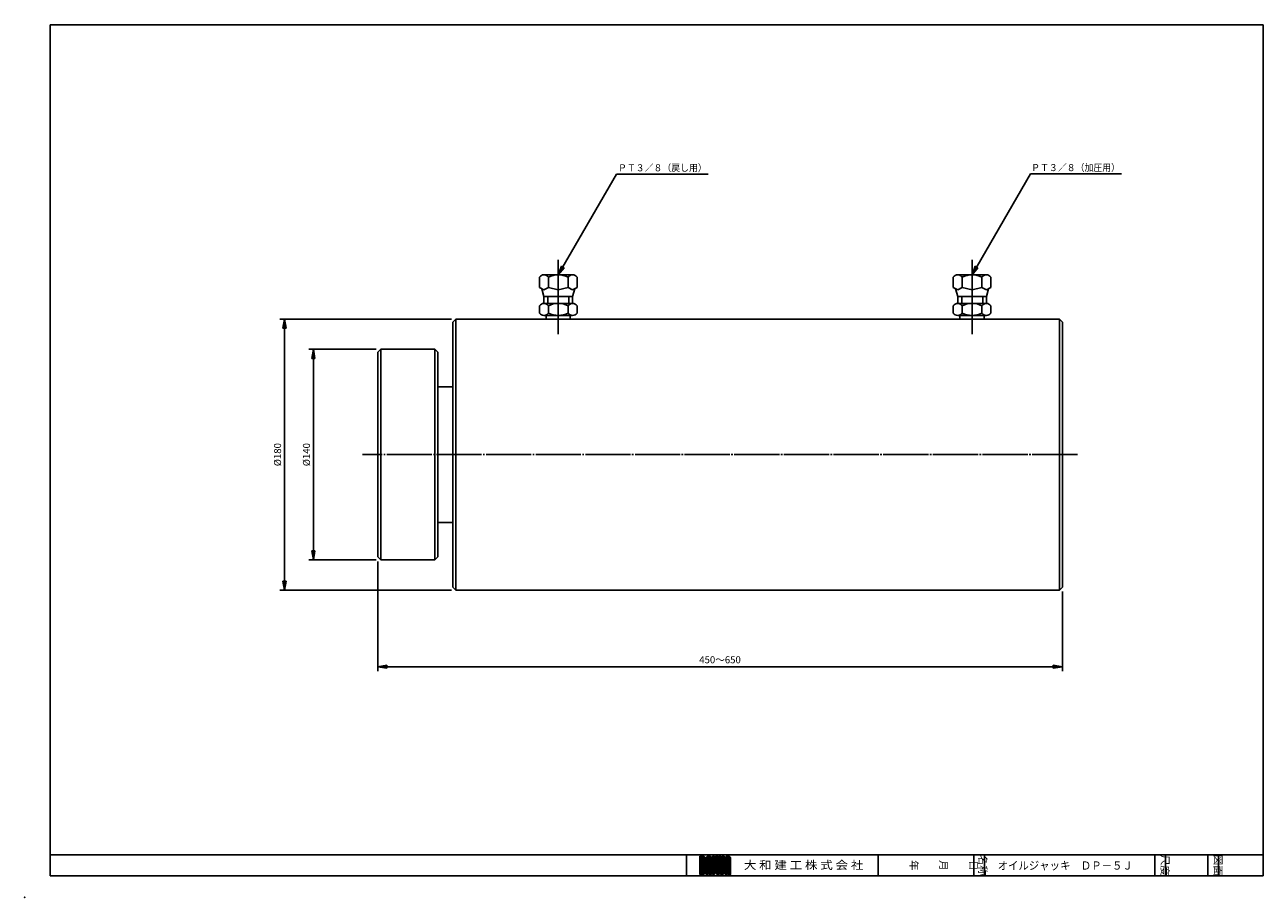
# Model space of a CAD drawing. Extents: x 0 to 823, y 0 to 580.
import ezdxf
from ezdxf.enums import TextEntityAlignment as Align

# ---------------------------------------------------------------- set-up
doc = ezdxf.new("R2010")
doc.units = 0
doc.linetypes.add('EXLTYPE2', pattern=[33, 30, -1, 1, -1])
doc.layers.get('0').update_dxf_attribs({"linetype": 'CONTINUOUS'})
doc.layers.get('DEFPOINTS').update_dxf_attribs({"linetype": 'CONTINUOUS'})
doc.layers.add('営業図', color=7, linetype='CONTINUOUS')
doc.styles.add('EXCADDIM1', font='monotxt', dxfattribs={"width": 0.84, "bigfont": 'extfont'})
doc.styles.add('EXCADSTD', font='monotxt', dxfattribs={"bigfont": 'extfont'})
doc.styles.add('EXCADVERT', font='monotxt', dxfattribs={"bigfont": 'extfont'})
doc.styles.get("Standard").update_dxf_attribs({"font": 'monotxt', "bigfont": 'extfont'})
doc.dimstyles.new('ISO-25', dxfattribs={"dimtxt": 2.5, "dimasz": 2.5, "dimexe": 1.25, "dimexo": 0.625, "dimtad": 1, "dimtxsty": 'STANDARD', "dimcen": 2.5, "dimazin": 3, "dimtfac": 1, "dimtmove": 0, "dimatfit": 3})

# ---------------------------------------------------------------- blocks, each defined once
blk = doc.blocks.new('EX_BNORM')
at = {"color": 0, "linetype": 'CONTINUOUS'}
for p, q in [((0, 0), (-1, 0.17)), ((-1, 0.17), (-1, -0.17)), ((0, 0), (-1, 0.08)), ((0, 0), (-1, 0)), ((0, 0), (-1, -0.17)), ((0, 0), (-1, -0.08))]:
    blk.add_line(p, q, dxfattribs=at)
blk = doc.blocks.new('*D15')
at = {"layer": 'DEFPOINTS', "color": 0}
for p in [(236.54, 364.12), (191.8, 224.12), (236.54, 224.12)]:
    blk.add_point(p, dxfattribs=at)
at = {"layer": '営業図', "color": 1, "linetype": 'CONTINUOUS'}
for p, q in [((233.54, 364.12), (188.8, 364.12)), ((191.8, 358.12), (191.8, 230.12)), ((233.54, 224.12), (188.8, 224.12))]:
    blk.add_line(p, q, dxfattribs=at)
at = {"layer": '営業図', "color": 1, "xscale": 6, "yscale": 6, "zscale": 6}
for p, rotation in [((191.8, 364.12), 90), ((191.8, 224.12), 270)]:
    blk.add_blockref('EX_BNORM', p, dxfattribs=dict(at, rotation=rotation))
at = {"layer": '営業図', "color": 1, "insert": (187.8, 294.12), "char_height": 4.677, "attachment_point": 5, "rotation": 90, "style": 'EXCADDIM1'}
blk.add_mtext('%%c140', dxfattribs=at)
blk = doc.blocks.new('*D16')
at = {"layer": 'DEFPOINTS', "color": 0}
for p in [(286.54, 384.12), (172.6, 204.12), (286.54, 204.12)]:
    blk.add_point(p, dxfattribs=at)
at = {"layer": '営業図', "color": 1, "linetype": 'CONTINUOUS'}
for p, q in [((283.54, 384.12), (169.6, 384.12)), ((172.6, 378.12), (172.6, 210.12)), ((283.54, 204.12), (169.6, 204.12))]:
    blk.add_line(p, q, dxfattribs=at)
at = {"layer": '営業図', "color": 1, "xscale": 6, "yscale": 6, "zscale": 6}
for p, rotation in [((172.6, 384.12), 90), ((172.6, 204.12), 270)]:
    blk.add_blockref('EX_BNORM', p, dxfattribs=dict(at, rotation=rotation))
at = {"layer": '営業図', "color": 1, "insert": (168.6, 294.12), "char_height": 4.677, "attachment_point": 5, "rotation": 90, "style": 'EXCADDIM1'}
blk.add_mtext('%%c180', dxfattribs=at)
blk = doc.blocks.new('*D17')
at = {"layer": 'DEFPOINTS', "color": 0}
for p in [(234.54, 226.12), (689.54, 206.12), (689.54, 153.2)]:
    blk.add_point(p, dxfattribs=at)
at = {"layer": '営業図', "color": 1, "linetype": 'CONTINUOUS'}
for p, q in [((234.54, 223.12), (234.54, 150.2)), ((689.54, 203.12), (689.54, 150.2)), ((240.54, 153.2), (683.54, 153.2))]:
    blk.add_line(p, q, dxfattribs=at)
at = {"layer": '営業図', "color": 1, "xscale": 6, "yscale": 6, "zscale": 6, "rotation": 180}
blk.add_blockref('EX_BNORM', (234.54, 153.2), dxfattribs=at)
at = {"layer": '営業図', "color": 1, "xscale": 6, "yscale": 6, "zscale": 6}
blk.add_blockref('EX_BNORM', (689.54, 153.2), dxfattribs=at)
at = {"layer": '営業図', "color": 1, "insert": (462.04, 157.2), "char_height": 4.677, "attachment_point": 5, "style": 'EXCADDIM1'}
blk.add_mtext('450～650', dxfattribs=at)

msp = doc.modelspace()

# ---------------------------------------------------------------- linework, layer by layer
at = {"layer": '営業図', "color": 134, "linetype": 'CONTINUOUS'}
for p, q in [((16.97, 579.8), (16.97, 14.14)), ((823.03, 579.8), (16.97, 579.8)), ((823.03, 14.14), (823.03, 579.8)), ((16.97, 28.28), (823.03, 28.28)), ((439.8, 28.28), (439.8, 14.14)), ((567.07, 28.28), (567.07, 14.14))]:
    msp.add_line(p, q, dxfattribs=at)
at = {"layer": '営業図', "color": 1, "linetype": 'CONTINUOUS'}
for p, q in [((354.54, 423.62), (354.54, 374.12)), ((629.54, 374.12), (629.54, 423.62))]:
    msp.add_line(p, q, dxfattribs=at)
at = {"layer": '営業図', "color": 7, "linetype": 'CONTINUOUS'}
for p, q in [((342.04, 412.12), (342.04, 405.12)), ((345.04, 413.62), (364.04, 413.62)), ((348.04, 412.12), (348.04, 405.12)), ((361.04, 405.12), (361.04, 412.12)), ((367.04, 405.12), (367.04, 412.12)), ((617.04, 412.12), (617.04, 405.12)), ((620.04, 413.62), (639.04, 413.62)), ((623.04, 412.12), (623.04, 405.12)), ((636.04, 405.12), (636.04, 412.12)), ((642.04, 405.12), (642.04, 412.12)), ((342.04, 405.12), (345.04, 403.62)), ((343.54, 404.37), (345.04, 399.12)), ((345.04, 403.62), (348.04, 405.12)), ((348.04, 405.12), (354.54, 403.62)), ((354.54, 403.62), (361.04, 405.12)), ((361.04, 405.12), (364.04, 403.62)), ((364.04, 403.62), (367.04, 405.12)), ((365.54, 404.37), (364.04, 399.12)), ((617.04, 405.12), (620.04, 403.62)), ((618.54, 404.37), (620.04, 399.12)), ((620.04, 403.62), (623.04, 405.12)), ((623.04, 405.12), (629.54, 403.62)), ((629.54, 403.62), (636.04, 405.12)), ((636.04, 405.12), (639.04, 403.62)), ((639.04, 403.62), (642.04, 405.12)), ((640.54, 404.37), (639.04, 399.12)), ((364.04, 399.12), (345.04, 399.12)), ((345.04, 394.62), (345.04, 399.12)), ((347.65, 399.12), (347.65, 394.62)), ((354.54, 399.12), (354.54, 394.62)), ((361.65, 394.62), (361.65, 399.12)), ((364.04, 394.62), (364.04, 399.12)), ((639.04, 399.12), (620.04, 399.12)), ((620.04, 394.62), (620.04, 399.12)), ((622.65, 399.12), (622.65, 394.62)), ((629.54, 399.12), (629.54, 394.62)), ((636.65, 394.62), (636.65, 399.12)), ((639.04, 394.62), (639.04, 399.12)), ((342.04, 393.12), (342.04, 388.12)), ((345.04, 394.62), (364.04, 394.62)), ((348.04, 388.12), (348.04, 393.12)), ((361.04, 388.12), (361.04, 393.12)), ((367.04, 393.12), (367.04, 388.12)), ((617.04, 393.12), (617.04, 388.12)), ((620.04, 394.62), (639.04, 394.62)), ((623.04, 388.12), (623.04, 393.12)), ((636.04, 388.12), (636.04, 393.12)), ((642.04, 393.12), (642.04, 388.12)), ((286.54, 384.12), (284.54, 382.12)), ((284.54, 206.12), (284.54, 382.12)), ((286.54, 384.12), (687.54, 384.12)), ((286.54, 384.12), (286.54, 204.12)), ((364.04, 386.62), (345.04, 386.62)), ((346.54, 384.12), (346.54, 386.62)), ((362.54, 384.12), (362.54, 386.62)), ((639.04, 386.62), (620.04, 386.62)), ((621.45, 384.12), (621.45, 386.62)), ((637.54, 384.12), (637.54, 386.62)), ((689.54, 382.12), (687.54, 384.12)), ((687.54, 384.12), (687.54, 204.12)), ((689.54, 206.12), (689.54, 382.12)), ((234.54, 362.12), (236.54, 364.12)), ((236.54, 364.12), (272.54, 364.12)), ((236.54, 364.12), (236.54, 224.12)), ((272.54, 364.12), (274.54, 362.12)), ((272.54, 224.12), (272.54, 364.12)), ((234.54, 226.12), (234.54, 362.12)), ((274.54, 362.12), (274.54, 226.12)), ((284.54, 339.12), (274.54, 339.12)), ((284.54, 249.12), (274.54, 249.12)), ((236.54, 224.12), (234.54, 226.12)), ((236.54, 224.12), (272.54, 224.12)), ((272.54, 224.12), (274.54, 226.12)), ((286.54, 204.12), (284.54, 206.12)), ((687.54, 204.12), (689.54, 206.12)), ((286.54, 204.12), (687.54, 204.12))]:
    msp.add_line(p, q, dxfattribs=at)
at = {"layer": '営業図', "color": 1, "linetype": 'EXLTYPE2'}
msp.add_line((699.54, 294.12), (224.54, 294.12), dxfattribs=at)
at = {"layer": '営業図', "color": 54, "linetype": 'CONTINUOUS'}
for p, q in [((448.57, 27.2), (448.59, 27.22)), ((448.57, 26.8), (448.99, 27.22)), ((448.57, 26.4), (449.39, 27.22)), ((448.57, 26), (449.79, 27.22)), ((448.57, 25.6), (450.19, 27.22)), ((448.57, 25.2), (450.59, 27.22)), ((448.57, 27.22), (450.69, 27.22)), ((448.57, 15.2), (448.57, 27.22)), ((448.57, 24.8), (450.96, 27.2)), ((449.98, 25.79), (448.57, 27.2)), ((448.57, 24.4), (451.26, 27.1)), ((449.98, 25.39), (448.57, 26.8)), ((449.98, 24.99), (448.57, 26.4)), ((449.98, 24.59), (448.57, 26)), ((449.98, 24.19), (448.57, 25.6)), ((448.57, 24), (449.98, 25.42)), ((449.98, 23.79), (448.57, 25.2)), ((448.57, 23.6), (449.98, 25.02)), ((449.98, 23.39), (448.57, 24.8)), ((452.1, 24.07), (448.94, 27.22)), ((452.1, 24.47), (449.34, 27.22)), ((452.1, 24.87), (449.74, 27.22)), ((449.98, 25.81), (449.98, 16.62)), ((452.1, 25.27), (450.14, 27.22)), ((450.3, 25.73), (451.52, 26.95)), ((450.52, 25.56), (451.73, 26.76)), ((452.1, 25.67), (450.54, 27.22)), ((450.66, 25.3), (451.9, 26.54)), ((450.69, 24.92), (452.03, 26.26)), ((450.69, 24.52), (452.1, 25.93)), ((450.69, 24.12), (452.1, 25.54)), ((450.69, 23.72), (452.1, 25.14)), ((450.69, 25.1), (450.69, 17.32)), ((452.1, 23.67), (450.69, 25.08)), ((450.69, 23.32), (452.1, 24.74)), ((452.07, 26.1), (450.97, 27.19)), ((452.1, 25.81), (452.1, 16.62)), ((452.81, 25.6), (454.43, 27.22)), ((452.81, 25.2), (454.83, 27.22)), ((452.81, 24.8), (455.2, 27.2)), ((452.81, 24.4), (455.51, 27.1)), ((452.81, 25.81), (452.81, 15.2)), ((454.22, 24.19), (452.81, 25.6)), ((452.81, 24), (454.22, 25.42)), ((454.22, 23.79), (452.81, 25.2)), ((452.81, 23.6), (454.22, 25.02)), ((454.22, 23.39), (452.81, 24.8)), ((452.82, 26.02), (454.01, 27.21)), ((454.22, 24.59), (452.82, 25.99)), ((454.22, 24.99), (452.9, 26.31)), ((454.22, 25.39), (453.03, 26.58)), ((454.32, 25.69), (453.21, 26.8)), ((454.61, 25.8), (453.43, 26.98)), ((456.34, 24.47), (453.69, 27.12)), ((456.34, 24.87), (454, 27.21)), ((454.22, 27.22), (454.93, 27.22)), ((454.22, 25.45), (454.22, 18.74)), ((456.34, 25.27), (454.39, 27.22)), ((454.61, 25.8), (455.76, 26.95)), ((456.34, 25.67), (454.79, 27.22)), ((454.86, 25.66), (455.97, 26.76)), ((454.93, 25.32), (456.14, 26.54)), ((454.93, 24.92), (456.27, 26.26)), ((454.93, 24.52), (456.34, 25.93)), ((454.93, 24.12), (456.34, 25.54)), ((456.34, 24.07), (454.93, 25.48)), ((454.93, 25.45), (454.93, 18.74)), ((454.93, 23.72), (456.34, 25.14)), ((456.34, 23.67), (454.93, 25.08)), ((454.93, 23.32), (456.34, 24.74)), ((456.31, 26.1), (455.22, 27.19)), ((456.34, 25.81), (456.34, 15.2)), ((457.05, 27.2), (457.07, 27.22)), ((457.05, 26.8), (457.47, 27.22)), ((457.05, 26.4), (457.87, 27.22)), ((457.05, 26), (458.27, 27.22)), ((457.05, 27.22), (457.05, 15.2)), ((457.05, 27.22), (458.46, 27.22)), ((458.46, 25.79), (457.05, 27.2)), ((457.05, 25.6), (458.46, 27.02)), ((458.46, 25.39), (457.05, 26.8)), ((457.05, 25.2), (458.46, 26.62)), ((458.46, 24.99), (457.05, 26.4)), ((457.05, 24.8), (458.46, 26.22)), ((458.46, 24.59), (457.05, 26)), ((457.05, 24.4), (458.46, 25.82)), ((458.46, 24.19), (457.05, 25.6)), ((457.05, 24), (458.46, 25.42)), ((458.46, 23.79), (457.05, 25.2)), ((457.05, 23.6), (458.46, 25.02)), ((458.46, 23.39), (457.05, 24.8)), ((458.46, 26.19), (457.43, 27.22)), ((458.46, 26.59), (457.83, 27.22)), ((458.46, 26.99), (458.23, 27.22)), ((458.46, 27.22), (458.46, 15.2)), ((459.17, 26.82), (459.57, 27.22)), ((459.17, 26.42), (459.97, 27.22)), ((459.17, 26.02), (460.37, 27.22)), ((460.59, 25.81), (459.17, 27.22)), ((459.17, 27.22), (459.17, 16.62)), ((459.17, 27.22), (460.59, 27.22)), ((459.17, 25.62), (460.59, 27.04)), ((460.59, 25.41), (459.17, 26.82)), ((459.17, 25.22), (460.59, 26.64)), ((460.59, 25.01), (459.17, 26.42)), ((459.17, 24.82), (460.59, 26.24)), ((460.59, 24.61), (459.17, 26.02)), ((459.17, 24.42), (460.59, 25.84)), ((460.59, 24.21), (459.17, 25.62)), ((459.17, 24.02), (460.59, 25.44)), ((460.59, 23.81), (459.17, 25.22)), ((459.17, 23.62), (460.59, 25.04)), ((460.59, 23.41), (459.17, 24.82)), ((460.59, 26.21), (459.57, 27.22)), ((460.59, 26.61), (459.97, 27.22)), ((460.59, 27.01), (460.37, 27.22)), ((460.59, 27.22), (460.59, 16.97)), ((461.29, 26.94), (461.57, 27.22)), ((461.29, 26.54), (461.97, 27.22)), ((461.29, 26.14), (462.37, 27.22)), ((461.29, 27.22), (461.29, 16.97)), ((461.29, 27.22), (462.71, 27.22)), ((461.29, 25.74), (462.71, 27.16)), ((462.71, 25.69), (461.29, 27.1)), ((461.29, 25.34), (462.71, 26.76)), ((462.71, 25.29), (461.29, 26.7)), ((461.29, 24.94), (462.71, 26.36)), ((462.71, 24.89), (461.29, 26.3)), ((461.29, 24.54), (462.71, 25.96)), ((462.71, 24.49), (461.29, 25.9)), ((461.29, 24.14), (462.71, 25.56)), ((462.71, 24.09), (461.29, 25.5)), ((461.29, 23.74), (462.71, 25.16)), ((462.71, 23.69), (461.29, 25.1)), ((461.29, 23.34), (462.71, 24.76)), ((462.71, 23.29), (461.29, 24.7)), ((462.71, 26.09), (461.57, 27.22)), ((462.71, 26.49), (461.97, 27.22)), ((462.71, 26.89), (462.37, 27.22)), ((462.71, 27.22), (462.71, 16.97)), ((463.41, 27.06), (463.57, 27.22)), ((463.41, 26.66), (463.97, 27.22)), ((463.41, 26.26), (464.37, 27.22)), ((463.41, 25.86), (464.77, 27.22)), ((463.41, 27.22), (463.41, 16.97)), ((463.41, 27.22), (464.83, 27.22)), ((464.83, 25.57), (463.41, 26.98)), ((463.41, 25.46), (464.83, 26.88)), ((464.83, 25.17), (463.41, 26.58)), ((463.41, 25.06), (464.83, 26.48)), ((464.83, 24.77), (463.41, 26.18)), ((463.41, 24.66), (464.83, 26.08)), ((464.83, 24.37), (463.41, 25.78)), ((463.41, 24.27), (464.83, 25.68)), ((464.83, 23.97), (463.41, 25.38)), ((463.41, 23.87), (464.83, 25.28)), ((464.83, 23.57), (463.41, 24.98)), ((463.41, 23.47), (464.83, 24.88)), ((464.83, 25.97), (463.57, 27.22)), ((464.83, 26.37), (463.97, 27.22)), ((464.83, 26.77), (464.37, 27.22)), ((464.83, 27.17), (464.77, 27.22)), ((464.83, 27.22), (464.83, 16.62)), ((465.54, 25.6), (467.16, 27.22)), ((465.54, 25.2), (467.56, 27.22)), ((465.54, 24.8), (467.93, 27.2)), ((465.54, 24.4), (468.23, 27.1)), ((465.54, 25.81), (465.54, 15.2)), ((466.95, 24.19), (465.54, 25.6)), ((465.54, 24), (466.95, 25.42)), ((466.95, 23.79), (465.54, 25.2)), ((465.54, 23.6), (466.95, 25.02)), ((466.95, 23.39), (465.54, 24.8)), ((465.55, 26.02), (466.74, 27.21)), ((466.95, 24.59), (465.55, 25.99)), ((466.95, 24.99), (465.63, 26.31)), ((466.95, 25.39), (465.76, 26.58)), ((467.04, 25.69), (465.94, 26.8)), ((467.34, 25.8), (466.16, 26.98)), ((469.07, 24.47), (466.42, 27.12)), ((469.07, 24.87), (466.73, 27.21)), ((466.95, 27.22), (467.66, 27.22)), ((466.95, 25.45), (466.95, 18.74)), ((469.07, 25.27), (467.11, 27.22)), ((467.34, 25.8), (468.49, 26.95)), ((469.07, 25.67), (467.51, 27.22)), ((467.59, 25.66), (468.7, 26.76)), ((467.66, 25.32), (468.87, 26.54)), ((467.66, 24.92), (469, 26.26)), ((467.66, 24.52), (469.07, 25.93)), ((467.66, 24.12), (469.07, 25.54)), ((469.07, 24.07), (467.66, 25.48)), ((467.66, 25.45), (467.66, 18.74)), ((467.66, 23.72), (469.07, 25.14)), ((469.07, 23.67), (467.66, 25.08)), ((467.66, 23.32), (469.07, 24.74)), ((469.04, 26.1), (467.94, 27.19)), ((469.07, 25.81), (469.07, 15.2)), ((630.71, 28.28), (630.71, 14.14)), ((637.78, 28.28), (637.78, 14.14)), ((750.91, 28.28), (750.91, 14.14)), ((757.98, 28.28), (757.98, 14.14)), ((786.26, 28.28), (786.26, 14.14)), ((793.33, 28.28), (793.33, 14.14)), ((448.57, 23.2), (449.98, 24.62)), ((449.98, 22.99), (448.57, 24.4)), ((448.57, 22.8), (449.98, 24.22)), ((449.98, 22.59), (448.57, 24)), ((448.57, 22.4), (449.98, 23.82)), ((449.98, 22.19), (448.57, 23.6)), ((448.57, 22), (449.98, 23.42)), ((449.98, 21.79), (448.57, 23.2)), ((448.57, 21.6), (449.98, 23.02)), ((449.98, 21.39), (448.57, 22.8)), ((448.57, 21.2), (449.98, 22.62)), ((449.98, 20.99), (448.57, 22.4)), ((448.57, 20.8), (449.98, 22.22)), ((449.98, 20.59), (448.57, 22)), ((448.57, 20.4), (449.98, 21.82)), ((449.98, 20.19), (448.57, 21.6)), ((448.57, 20), (449.98, 21.42)), ((449.98, 19.79), (448.57, 21.2)), ((448.57, 19.6), (449.98, 21.02)), ((449.98, 19.39), (448.57, 20.8)), ((448.57, 19.2), (449.98, 20.62)), ((449.98, 18.99), (448.57, 20.4)), ((448.57, 18.8), (449.98, 20.22)), ((449.98, 18.59), (448.57, 20)), ((448.57, 18.4), (449.98, 19.82)), ((449.98, 18.19), (448.57, 19.6)), ((448.57, 18), (449.98, 19.42)), ((449.98, 17.79), (448.57, 19.2)), ((448.57, 17.6), (449.98, 19.02)), ((449.98, 17.39), (448.57, 18.8)), ((448.57, 17.2), (449.98, 18.62)), ((449.98, 16.99), (448.57, 18.4)), ((448.57, 16.8), (449.98, 18.22)), ((451.25, 15.32), (448.57, 18)), ((448.57, 16.4), (449.98, 17.82)), ((450.94, 15.23), (448.57, 17.6)), ((448.57, 16), (449.98, 17.42)), ((450.57, 15.2), (448.57, 17.2)), ((448.57, 15.6), (449.98, 17.02)), ((450.17, 15.2), (448.57, 16.8)), ((448.57, 15.2), (449.98, 16.62)), ((448.97, 15.2), (452.1, 18.34)), ((449.37, 15.2), (452.1, 17.94)), ((449.77, 15.2), (452.1, 17.54)), ((450.17, 15.2), (452.1, 17.14)), ((451.5, 15.46), (450.28, 16.68)), ((451.72, 15.65), (450.51, 16.86)), ((450.57, 15.2), (452.1, 16.74)), ((451.89, 15.88), (450.65, 17.11)), ((452.1, 23.27), (450.69, 24.68)), ((450.69, 22.92), (452.1, 24.34)), ((452.1, 22.87), (450.69, 24.28)), ((450.69, 22.52), (452.1, 23.94)), ((452.1, 22.47), (450.69, 23.88)), ((450.69, 22.12), (452.1, 23.54)), ((452.1, 22.07), (450.69, 23.48)), ((450.69, 21.72), (452.1, 23.14)), ((452.1, 21.67), (450.69, 23.08)), ((450.69, 21.32), (452.1, 22.74)), ((452.1, 21.27), (450.69, 22.68)), ((450.69, 20.92), (452.1, 22.34)), ((452.1, 20.87), (450.69, 22.28)), ((450.69, 20.52), (452.1, 21.94)), ((452.1, 20.47), (450.69, 21.88)), ((450.69, 20.12), (452.1, 21.54)), ((452.1, 20.07), (450.69, 21.48)), ((450.69, 19.72), (452.1, 21.14)), ((452.1, 19.67), (450.69, 21.08)), ((450.69, 19.32), (452.1, 20.74)), ((452.1, 19.27), (450.69, 20.68)), ((450.69, 18.92), (452.1, 20.34)), ((452.1, 18.87), (450.69, 20.28)), ((450.69, 18.52), (452.1, 19.94)), ((452.1, 18.47), (450.69, 19.88)), ((450.69, 18.12), (452.1, 19.54)), ((452.1, 18.07), (450.69, 19.48)), ((450.69, 17.72), (452.1, 19.14)), ((452.1, 17.67), (450.69, 19.08)), ((450.69, 17.32), (452.1, 18.74)), ((452.1, 17.27), (450.69, 18.68)), ((452.1, 16.87), (450.69, 18.28)), ((452.09, 16.47), (450.69, 17.88)), ((452.02, 16.15), (450.69, 17.48)), ((452.81, 23.2), (454.22, 24.62)), ((454.22, 22.99), (452.81, 24.4)), ((452.81, 22.8), (454.22, 24.22)), ((454.22, 22.59), (452.81, 24)), ((452.81, 22.4), (454.22, 23.82)), ((454.22, 22.19), (452.81, 23.6)), ((452.81, 22), (454.22, 23.42)), ((454.22, 21.79), (452.81, 23.2)), ((452.81, 21.6), (454.22, 23.02)), ((454.22, 21.39), (452.81, 22.8)), ((452.81, 21.2), (454.22, 22.62)), ((454.22, 20.99), (452.81, 22.4)), ((452.81, 20.8), (454.22, 22.22)), ((454.22, 20.59), (452.81, 22)), ((452.81, 20.4), (454.22, 21.82)), ((454.22, 20.19), (452.81, 21.6)), ((452.81, 20), (454.22, 21.42)), ((454.22, 19.79), (452.81, 21.2)), ((452.81, 19.6), (454.22, 21.02)), ((454.22, 19.39), (452.81, 20.8)), ((452.81, 19.2), (454.22, 20.62)), ((454.22, 18.99), (452.81, 20.4)), ((452.81, 18.8), (454.22, 20.22)), ((456.34, 16.47), (452.81, 20)), ((452.81, 16.4), (456.34, 19.94)), ((452.81, 18.4), (454.22, 19.82)), ((456.34, 16.07), (452.81, 19.6)), ((452.81, 16), (456.34, 19.54)), ((452.81, 18), (454.22, 19.42)), ((454.69, 17.32), (452.81, 19.2)), ((452.81, 17.6), (454.22, 19.02)), ((454.29, 17.32), (452.81, 18.8)), ((452.81, 17.2), (454.34, 18.74)), ((452.81, 16.8), (454.74, 18.74)), ((454.22, 16.99), (452.81, 18.4)), ((454.22, 16.59), (452.81, 18)), ((454.22, 16.19), (452.81, 17.6)), ((454.22, 15.79), (452.81, 17.2)), ((452.81, 15.6), (454.22, 17.02)), ((454.22, 15.39), (452.81, 16.8)), ((452.81, 15.2), (454.22, 16.62)), ((454.22, 18.74), (454.93, 18.74)), ((454.22, 17.32), (454.93, 17.32)), ((454.22, 17.32), (454.22, 15.2)), ((456.34, 16.87), (454.47, 18.74)), ((454.53, 17.32), (456.34, 19.14)), ((456.34, 17.27), (454.87, 18.74)), ((456.34, 23.27), (454.93, 24.68)), ((454.93, 22.92), (456.34, 24.34)), ((456.34, 22.87), (454.93, 24.28)), ((454.93, 22.52), (456.34, 23.94)), ((456.34, 22.47), (454.93, 23.88)), ((454.93, 22.12), (456.34, 23.54)), ((456.34, 22.07), (454.93, 23.48)), ((454.93, 21.72), (456.34, 23.14)), ((456.34, 21.67), (454.93, 23.08)), ((454.93, 21.32), (456.34, 22.74)), ((456.34, 21.27), (454.93, 22.68)), ((454.93, 20.92), (456.34, 22.34)), ((456.34, 20.87), (454.93, 22.28)), ((454.93, 20.52), (456.34, 21.94)), ((456.34, 20.47), (454.93, 21.88)), ((454.93, 20.12), (456.34, 21.54)), ((456.34, 20.07), (454.93, 21.48)), ((454.93, 19.72), (456.34, 21.14)), ((456.34, 19.67), (454.93, 21.08)), ((454.93, 19.32), (456.34, 20.74)), ((456.34, 19.27), (454.93, 20.68)), ((454.93, 18.92), (456.34, 20.34)), ((456.34, 18.87), (454.93, 20.28)), ((456.34, 18.47), (454.93, 19.88)), ((456.34, 18.07), (454.93, 19.48)), ((456.34, 17.67), (454.93, 19.08)), ((454.93, 17.32), (456.34, 18.74)), ((454.93, 16.92), (456.34, 18.34)), ((454.93, 16.52), (456.34, 17.94)), ((454.93, 16.12), (456.34, 17.54)), ((454.93, 17.32), (454.93, 15.2)), ((454.93, 15.72), (456.34, 17.14)), ((456.34, 15.67), (454.93, 17.08)), ((454.93, 15.32), (456.34, 16.74)), ((456.34, 15.27), (454.93, 16.68)), ((457.05, 23.2), (458.46, 24.62)), ((458.46, 22.99), (457.05, 24.4)), ((457.05, 22.8), (458.46, 24.22)), ((458.46, 22.59), (457.05, 24)), ((457.05, 22.4), (458.46, 23.82)), ((458.46, 22.19), (457.05, 23.6)), ((457.05, 22), (458.46, 23.42)), ((458.46, 21.79), (457.05, 23.2)), ((457.05, 21.6), (458.46, 23.02)), ((458.46, 21.39), (457.05, 22.8)), ((457.05, 21.2), (458.46, 22.62)), ((458.46, 20.99), (457.05, 22.4)), ((457.05, 20.8), (458.46, 22.22)), ((458.46, 20.59), (457.05, 22)), ((457.05, 20.4), (458.46, 21.82)), ((458.46, 20.19), (457.05, 21.6)), ((457.05, 20), (458.46, 21.42)), ((458.46, 19.79), (457.05, 21.2)), ((457.05, 19.6), (458.46, 21.02)), ((458.46, 19.39), (457.05, 20.8)), ((457.05, 19.2), (458.46, 20.62)), ((458.46, 18.99), (457.05, 20.4)), ((457.05, 18.8), (458.46, 20.22)), ((458.46, 18.59), (457.05, 20)), ((457.05, 18.4), (458.46, 19.82)), ((458.46, 18.19), (457.05, 19.6)), ((457.05, 18), (458.46, 19.42)), ((458.46, 17.79), (457.05, 19.2)), ((457.05, 17.6), (458.46, 19.02)), ((458.46, 17.39), (457.05, 18.8)), ((457.05, 17.2), (458.46, 18.62)), ((458.46, 16.99), (457.05, 18.4)), ((457.05, 16.8), (458.46, 18.22)), ((458.46, 16.59), (457.05, 18)), ((457.05, 16.4), (458.46, 17.82)), ((458.46, 16.19), (457.05, 17.6)), ((457.05, 16), (458.46, 17.42)), ((458.46, 15.79), (457.05, 17.2)), ((457.05, 15.6), (458.46, 17.02)), ((458.46, 15.39), (457.05, 16.8)), ((457.05, 15.2), (458.46, 16.62)), ((459.17, 23.22), (460.59, 24.64)), ((460.59, 23.01), (459.17, 24.42)), ((459.17, 22.82), (460.59, 24.24)), ((460.59, 22.61), (459.17, 24.02)), ((459.17, 22.42), (460.59, 23.84)), ((460.59, 22.21), (459.17, 23.62)), ((459.17, 22.02), (460.59, 23.44)), ((460.59, 21.81), (459.17, 23.22)), ((459.17, 21.62), (460.59, 23.04)), ((460.59, 21.41), (459.17, 22.82)), ((459.17, 21.22), (460.59, 22.64)), ((460.59, 21.01), (459.17, 22.42)), ((459.17, 20.82), (460.59, 22.24)), ((460.59, 20.61), (459.17, 22.02)), ((459.17, 20.42), (460.59, 21.84)), ((460.59, 20.21), (459.17, 21.62)), ((459.17, 20.02), (460.59, 21.44)), ((460.59, 19.81), (459.17, 21.22)), ((459.17, 19.62), (460.59, 21.04)), ((460.59, 19.41), (459.17, 20.82)), ((459.17, 19.22), (460.59, 20.64)), ((460.59, 19.01), (459.17, 20.42)), ((459.17, 18.82), (460.59, 20.24)), ((460.59, 18.61), (459.17, 20.02)), ((459.17, 18.42), (460.59, 19.84)), ((460.59, 18.21), (459.17, 19.62)), ((459.17, 18.02), (460.59, 19.44)), ((460.59, 17.81), (459.17, 19.22)), ((459.17, 17.62), (460.59, 19.04)), ((460.59, 17.41), (459.17, 18.82)), ((459.17, 17.22), (460.59, 18.64)), ((460.59, 17.01), (459.17, 18.42)), ((459.17, 16.82), (460.59, 18.24)), ((461.74, 15.45), (459.17, 18.02)), ((461.48, 15.31), (459.17, 17.62)), ((461.17, 15.22), (459.17, 17.22)), ((460.79, 15.2), (459.17, 16.82)), ((459.18, 16.43), (460.59, 17.84)), ((459.26, 16.11), (460.59, 17.44)), ((459.4, 15.85), (460.59, 17.04)), ((459.58, 15.63), (460.68, 16.73)), ((459.79, 15.44), (460.97, 16.62)), ((460.05, 15.31), (462.71, 17.96)), ((460.37, 15.22), (462.71, 17.56)), ((460.75, 15.2), (462.71, 17.16)), ((461.96, 15.64), (460.98, 16.62)), ((461.17, 15.22), (462.75, 16.8)), ((462.76, 15.23), (461.23, 16.77)), ((461.29, 22.94), (462.71, 24.36)), ((462.71, 22.89), (461.29, 24.3)), ((461.29, 22.54), (462.71, 23.96)), ((462.71, 22.49), (461.29, 23.9)), ((461.29, 22.14), (462.71, 23.56)), ((462.71, 22.09), (461.29, 23.5)), ((461.29, 21.74), (462.71, 23.16)), ((462.71, 21.69), (461.29, 23.1)), ((461.29, 21.34), (462.71, 22.76)), ((462.71, 21.29), (461.29, 22.7)), ((461.29, 20.94), (462.71, 22.36)), ((462.71, 20.89), (461.29, 22.3)), ((461.29, 20.54), (462.71, 21.96)), ((462.71, 20.49), (461.29, 21.9)), ((461.29, 20.14), (462.71, 21.56)), ((462.71, 20.09), (461.29, 21.5)), ((461.29, 19.74), (462.71, 21.16)), ((462.71, 19.69), (461.29, 21.1)), ((461.29, 19.34), (462.71, 20.76)), ((462.71, 19.29), (461.29, 20.7)), ((461.29, 18.94), (462.71, 20.36)), ((462.71, 18.89), (461.29, 20.3)), ((461.29, 18.54), (462.71, 19.96)), ((462.71, 18.49), (461.29, 19.9)), ((461.29, 18.14), (462.71, 19.56)), ((462.71, 18.09), (461.29, 19.5)), ((461.29, 17.74), (462.71, 19.16)), ((462.71, 17.69), (461.29, 19.1)), ((461.29, 17.34), (462.71, 18.76)), ((462.71, 17.29), (461.29, 18.7)), ((461.29, 16.94), (462.71, 18.36)), ((462.72, 16.87), (461.29, 18.3)), ((463.9, 15.29), (461.29, 17.9)), ((463.58, 15.21), (461.29, 17.5)), ((463.19, 15.2), (461.29, 17.1)), ((462.01, 15.67), (462.98, 16.63)), ((462.22, 15.48), (464.83, 18.08)), ((462.48, 15.33), (464.83, 17.68)), ((462.78, 15.23), (464.83, 17.28)), ((464.17, 15.42), (462.96, 16.63)), ((463.15, 15.2), (464.83, 16.88)), ((464.4, 15.6), (463.29, 16.7)), ((464.83, 23.17), (463.41, 24.58)), ((463.41, 23.07), (464.83, 24.48)), ((464.83, 22.77), (463.41, 24.18)), ((463.41, 22.67), (464.83, 24.08)), ((464.83, 22.37), (463.41, 23.78)), ((463.41, 22.27), (464.83, 23.68)), ((464.83, 21.97), (463.41, 23.38)), ((463.41, 21.87), (464.83, 23.28)), ((464.83, 21.57), (463.41, 22.98)), ((463.41, 21.47), (464.83, 22.88)), ((464.83, 21.17), (463.41, 22.58)), ((463.41, 21.07), (464.83, 22.48)), ((464.83, 20.77), (463.41, 22.18)), ((463.41, 20.67), (464.83, 22.08)), ((464.83, 20.37), (463.41, 21.78)), ((463.41, 20.27), (464.83, 21.68)), ((464.83, 19.97), (463.41, 21.38)), ((463.41, 19.87), (464.83, 21.28)), ((464.83, 19.57), (463.41, 20.98)), ((463.41, 19.47), (464.83, 20.88)), ((464.83, 19.17), (463.41, 20.58)), ((463.41, 19.07), (464.83, 20.48)), ((464.83, 18.77), (463.41, 20.18)), ((463.41, 18.67), (464.83, 20.08)), ((464.83, 18.37), (463.41, 19.78)), ((463.41, 18.27), (464.83, 19.68)), ((464.83, 17.97), (463.41, 19.38)), ((463.41, 17.87), (464.83, 19.28)), ((464.83, 17.57), (463.41, 18.98)), ((463.41, 17.47), (464.83, 18.88)), ((464.83, 17.17), (463.41, 18.58)), ((463.41, 17.07), (464.83, 18.48)), ((464.83, 16.77), (463.41, 18.18)), ((464.81, 16.38), (463.41, 17.78)), ((464.72, 16.07), (463.41, 17.38)), ((464.58, 15.81), (463.41, 16.98)), ((463.56, 15.21), (464.82, 16.47)), ((465.54, 23.2), (466.95, 24.62)), ((466.95, 22.99), (465.54, 24.4)), ((465.54, 22.8), (466.95, 24.22)), ((466.95, 22.59), (465.54, 24)), ((465.54, 22.4), (466.95, 23.82)), ((466.95, 22.19), (465.54, 23.6)), ((465.54, 22), (466.95, 23.42)), ((466.95, 21.79), (465.54, 23.2)), ((465.54, 21.6), (466.95, 23.02)), ((466.95, 21.39), (465.54, 22.8)), ((465.54, 21.2), (466.95, 22.62)), ((466.95, 20.99), (465.54, 22.4)), ((465.54, 20.8), (466.95, 22.22)), ((466.95, 20.59), (465.54, 22)), ((465.54, 20.4), (466.95, 21.82)), ((466.95, 20.19), (465.54, 21.6)), ((465.54, 20), (466.95, 21.42)), ((466.95, 19.79), (465.54, 21.2)), ((465.54, 19.6), (466.95, 21.02)), ((466.95, 19.39), (465.54, 20.8)), ((465.54, 19.2), (466.95, 20.62)), ((466.95, 18.99), (465.54, 20.4)), ((465.54, 18.8), (466.95, 20.22)), ((469.07, 16.47), (465.54, 20)), ((465.54, 16.4), (469.07, 19.94)), ((465.54, 18.4), (466.95, 19.82)), ((469.07, 16.07), (465.54, 19.6)), ((465.54, 16), (469.07, 19.54)), ((465.54, 18), (466.95, 19.42)), ((467.41, 17.32), (465.54, 19.2)), ((465.54, 17.6), (466.95, 19.02)), ((467.01, 17.32), (465.54, 18.8)), ((465.54, 17.2), (467.07, 18.74)), ((465.54, 16.8), (467.47, 18.74)), ((466.95, 16.99), (465.54, 18.4)), ((466.95, 16.59), (465.54, 18)), ((466.95, 16.19), (465.54, 17.6)), ((466.95, 15.79), (465.54, 17.2)), ((465.54, 15.6), (466.95, 17.02)), ((466.95, 15.39), (465.54, 16.8)), ((465.54, 15.2), (466.95, 16.62)), ((466.95, 18.74), (467.66, 18.74)), ((466.95, 17.32), (467.66, 17.32)), ((466.95, 17.32), (466.95, 15.2)), ((469.07, 16.87), (467.2, 18.74)), ((467.26, 17.32), (469.07, 19.14)), ((469.07, 17.27), (467.6, 18.74)), ((469.07, 23.27), (467.66, 24.68)), ((467.66, 22.92), (469.07, 24.34)), ((469.07, 22.87), (467.66, 24.28)), ((467.66, 22.52), (469.07, 23.94)), ((469.07, 22.47), (467.66, 23.88)), ((467.66, 22.12), (469.07, 23.54)), ((469.07, 22.07), (467.66, 23.48)), ((467.66, 21.72), (469.07, 23.14)), ((469.07, 21.67), (467.66, 23.08)), ((467.66, 21.32), (469.07, 22.74)), ((469.07, 21.27), (467.66, 22.68)), ((467.66, 20.92), (469.07, 22.34)), ((469.07, 20.87), (467.66, 22.28)), ((467.66, 20.52), (469.07, 21.94)), ((469.07, 20.47), (467.66, 21.88)), ((467.66, 20.12), (469.07, 21.54)), ((469.07, 20.07), (467.66, 21.48)), ((467.66, 19.72), (469.07, 21.14)), ((469.07, 19.67), (467.66, 21.08)), ((467.66, 19.32), (469.07, 20.74)), ((469.07, 19.27), (467.66, 20.68)), ((467.66, 18.92), (469.07, 20.34)), ((469.07, 18.87), (467.66, 20.28)), ((469.07, 18.47), (467.66, 19.88)), ((469.07, 18.07), (467.66, 19.48)), ((469.07, 17.67), (467.66, 19.08)), ((467.66, 17.32), (469.07, 18.74)), ((467.66, 16.92), (469.07, 18.34)), ((467.66, 16.52), (469.07, 17.94)), ((467.66, 16.12), (469.07, 17.54)), ((467.66, 17.32), (467.66, 15.2)), ((467.66, 15.72), (469.07, 17.14)), ((469.07, 15.67), (467.66, 17.08)), ((467.66, 15.32), (469.07, 16.74)), ((469.07, 15.27), (467.66, 16.68)), ((449.77, 15.2), (448.57, 16.4)), ((449.37, 15.2), (448.57, 16)), ((448.97, 15.2), (448.57, 15.6)), ((448.57, 15.2), (450.69, 15.2)), ((451, 15.24), (452.07, 16.3)), ((454.01, 15.2), (452.81, 16.4)), ((453.61, 15.2), (452.81, 16)), ((453.21, 15.2), (452.81, 15.6)), ((452.81, 15.2), (454.22, 15.2)), ((453.21, 15.2), (454.22, 16.22)), ((453.61, 15.2), (454.22, 15.82)), ((454.01, 15.2), (454.22, 15.42)), ((456.01, 15.2), (454.93, 16.28)), ((455.61, 15.2), (454.93, 15.88)), ((455.21, 15.2), (454.93, 15.48)), ((454.93, 15.2), (456.34, 15.2)), ((455.21, 15.2), (456.34, 16.34)), ((455.61, 15.2), (456.34, 15.94)), ((456.01, 15.2), (456.34, 15.54)), ((458.25, 15.2), (457.05, 16.4)), ((457.85, 15.2), (457.05, 16)), ((457.45, 15.2), (457.05, 15.6)), ((457.05, 15.2), (458.46, 15.2)), ((457.45, 15.2), (458.46, 16.22)), ((457.85, 15.2), (458.46, 15.82)), ((458.25, 15.2), (458.46, 15.42)), ((460.38, 15.22), (459.19, 16.41)), ((460.59, 15.2), (460.94, 15.2)), ((463.06, 15.2), (463.41, 15.2)), ((464.17, 15.42), (464.61, 15.86)), ((466.74, 15.2), (465.54, 16.4)), ((466.34, 15.2), (465.54, 16)), ((465.94, 15.2), (465.54, 15.6)), ((465.54, 15.2), (466.95, 15.2)), ((465.94, 15.2), (466.95, 16.22)), ((466.34, 15.2), (466.95, 15.82)), ((466.74, 15.2), (466.95, 15.42)), ((468.74, 15.2), (467.66, 16.28)), ((468.34, 15.2), (467.66, 15.88)), ((467.94, 15.2), (467.66, 15.48)), ((467.66, 15.2), (469.07, 15.2)), ((467.94, 15.2), (469.07, 16.34)), ((468.34, 15.2), (469.07, 15.94)), ((468.74, 15.2), (469.07, 15.54))]:
    msp.add_line(p, q, dxfattribs=at)
at = {"layer": '営業図', "color": 94, "linetype": 'CONTINUOUS'}
msp.add_line((16.97, 14.14), (823.03, 14.14), dxfattribs=at)
at = {"layer": '営業図', "color": 7, "linetype": 'CONTINUOUS'}
for centre, radius, start, end in [((345.04, 409.87), 3.75, 36.86989, 143.13007), ((354.54, 398.79), 14.83, 64.01079, 115.98923), ((364.04, 409.87), 3.75, 36.86989, 143.13007), ((620.04, 409.87), 3.75, 36.86989, 143.13007), ((629.54, 398.79), 14.83, 64.01079, 115.98923), ((639.04, 409.87), 3.75, 36.86989, 143.13007), ((345.04, 390.87), 3.75, 36.87081, 143.12915), ((345.04, 390.37), 3.75, 216.87008, 323.12935), ((354.54, 379.79), 14.83, 64.0113, 115.98872), ((354.54, 401.46), 14.83, 244.01081, 295.98925), ((364.04, 390.87), 3.75, 36.87081, 143.12915), ((364.04, 390.37), 3.75, 216.87083, 323.12917), ((620.04, 390.87), 3.75, 36.87081, 143.12915), ((620.04, 390.37), 3.75, 216.87008, 323.12935), ((629.54, 379.79), 14.83, 64.0113, 115.98872), ((629.54, 401.46), 14.83, 244.01081, 295.98925), ((639.04, 390.87), 3.75, 36.87081, 143.12915), ((639.04, 390.37), 3.75, 216.87083, 323.12917)]:
    msp.add_arc(centre, radius, start, end, dxfattribs=at)
at = {"layer": '営業図', "color": 54, "linetype": 'CONTINUOUS'}
for centre, radius, start, end in [((449.98, 25.1), 0.707, 0, 90), ((450.69, 25.81), 1.41, 0, 90), ((454.22, 25.81), 1.41, 90, 180), ((454.58, 25.45), 0.354, 0, 180), ((454.93, 25.81), 1.41, 0, 90), ((466.95, 25.81), 1.41, 90, 180), ((467.3, 25.45), 0.354, 0, 180), ((467.66, 25.81), 1.41, 0, 90), ((449.98, 17.32), 0.707, 270, 0), ((450.69, 16.62), 1.41, 270, 0), ((460.59, 16.62), 1.41, 180, 270), ((460.94, 16.97), 0.354, 180, 0), ((463.06, 16.97), 0.354, 180, 0), ((463.41, 16.62), 1.41, 270, 0), ((460.94, 16.62), 1.41, 270, 318.59038), ((463.06, 16.62), 1.41, 221.40962, 270)]:
    msp.add_arc(centre, radius, start, end, dxfattribs=at)
at = {"layer": '営業図', "color": 3, "linetype": 'CONTINUOUS'}
msp.add_point((0, 0), dxfattribs=at)
msp.add_point((0, 0), dxfattribs=at)
msp.add_point((0, 0), dxfattribs=at)
msp.add_point((0, 0), dxfattribs=at)
msp.add_point((0, 0), dxfattribs=at)
msp.add_point((0, 0), dxfattribs=at)

# ---------------------------------------------------------------- texts
at = {"layer": '営業図', "color": 1, "linetype": 'CONTINUOUS', "style": 'EXCADSTD'}
for s, width, p, p2 in [('ＰＴ３／８（戻し用）', 0.981268, (394.2, 482.42), (453.24, 482.42)), ('ＰＴ３／８（加圧用）', 0.951389, (668.8, 482.55), (727.84, 482.55))]:
    msp.add_text(s, height=4.677, dxfattribs=dict(at, width=width)).set_placement(p, p2, align=Align.FIT)
at = {"layer": '営業図', "color": 54, "linetype": 'CONTINUOUS', "style": 'EXCADSTD', "width": 0.697778}
msp.add_text('大 和 建 工 株 式 会 社', height=5.4567, dxfattribs=at).set_placement((477.89, 18.65), (557.27, 18.65), align=Align.FIT)
at = {"layer": '営業図', "color": 54, "linetype": 'CONTINUOUS', "style": 'EXCADVERT'}
for s, height, p, p2 in [('名称', 9.038, (634.1, 28.21), (634.1, 14.21)), ('尺度', 8.997, (755.26, 28.21), (755.26, 14.21)), ('図面', 9.669, (790.47, 28.21), (790.47, 14.21)), ('年', 4.58, (588.42, 24.71), (588.42, 17.71)), ('月', 4.75, (608.08, 24.71), (608.08, 17.71)), ('日', 5.38, (627.88, 24.71), (627.88, 17.71))]:
    msp.add_text(s, height=height, dxfattribs=at).set_placement(p, p2, align=Align.ALIGNED)
at = {"layer": '営業図', "color": 6, "linetype": 'CONTINUOUS', "style": 'EXCADSTD', "width": 0.903143}
msp.add_text('オイルジャッキ\u3000ＤＰ－５Ｊ', height=5.4567, dxfattribs=at).set_placement((646.5, 18.34), (736.38, 18.34), align=Align.FIT)

# ---------------------------------------------------------------- dimensions: what is measured, and where the dimension line sits
at = {"layer": '営業図', "color": 1, "linetype": 'CONTINUOUS'}
for base, p1, p2, picture, middle in [((172.6, 204.12), (286.54, 384.12), (286.54, 204.12), '*D16', (168.6, 294.12)), ((191.8, 224.12), (236.54, 364.12), (236.54, 224.12), '*D15', (187.8, 294.12))]:
    dim = msp.add_linear_dim(base=base, p1=p1, p2=p2, angle=90, text='%%c<>', dimstyle='ISO-25', override={"dimtxt": 4.677166, "dimasz": 6, "dimexe": 3, "dimexo": 3, "dimgap": 0, "dimtad": 1, "dimjust": 0, "dimtih": 0, "dimtoh": 0, "dimdec": 0, "dimzin": 0, "dimlunit": 2, "dimtxsty": 'EXCADDIM1', "dimblk1": 'EX_BNORM', "dimblk2": 'EX_BNORM', "dimsah": 1, "dimse1": 0, "dimse2": 0, "dimclrd": 1, "dimclre": 1, "dimclrt": 1, "dimtmove": 2}, dxfattribs=at)
    dim.commit()
    dim.dimension.update_dxf_attribs({"geometry": picture, "text_midpoint": middle, "dimtype": 160})
dim = msp.add_linear_dim(base=(689.54, 153.2), p1=(234.54, 226.12), p2=(689.54, 206.12), text='450～650', dimstyle='ISO-25', override={"dimtxt": 4.677166, "dimasz": 6, "dimexe": 3, "dimexo": 3, "dimgap": 0, "dimtad": 1, "dimjust": 0, "dimtih": 0, "dimtoh": 0, "dimdec": 0, "dimzin": 0, "dimlunit": 2, "dimtxsty": 'EXCADDIM1', "dimblk1": 'EX_BNORM', "dimblk2": 'EX_BNORM', "dimsah": 1, "dimse1": 0, "dimse2": 0, "dimclrd": 1, "dimclre": 1, "dimclrt": 1, "dimtmove": 2}, dxfattribs=at)
dim.commit()
dim.dimension.update_dxf_attribs({"geometry": '*D17', "text_midpoint": (462.04, 157.2), "dimtype": 160})

# ---------------------------------------------------------------- leaders
for points in [[(354.54, 413.62), (393.22, 480.62), (454.2, 480.62)], [(629.54, 413.62), (668.29, 480.75), (728.8, 480.75)]]:
    msp.add_leader(points, dimstyle='ISO-25', override={"dimasz": 6, "dimldrblk": 'EX_BNORM'}, dxfattribs=at)

doc.saveas('drawing.dxf')
